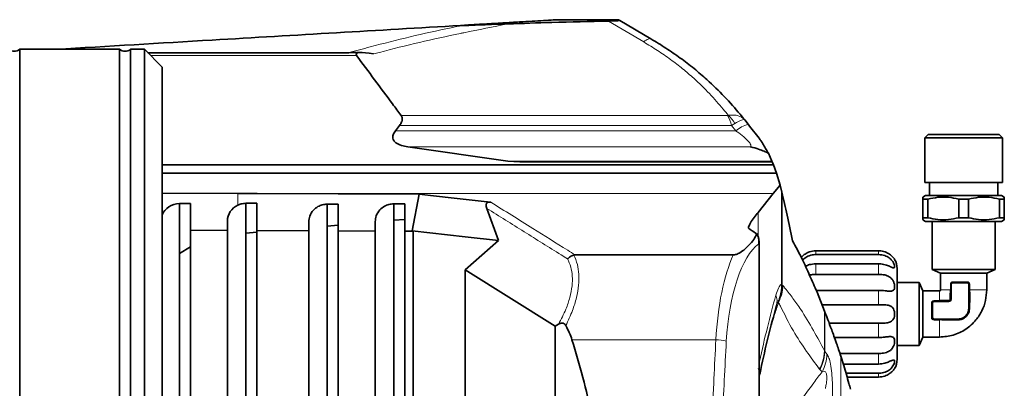
# Model space of a CAD drawing. Units: millimetres. Extents: x 225 to 7405, y 297 to 4740.
# Drawn here: x 5104 to 5371, y 1000 to 1100 of the extents above; entities that cross this region are included whole.
import ezdxf

# ---------------------------------------------------------------- set-up
doc = ezdxf.new("R2010")
doc.units = ezdxf.units.MM

msp = doc.modelspace()

# ---------------------------------------------------------------- linework, layer by layer
at = {"color": 7, "linetype": 'Continuous', "lineweight": 35}
for p, q in [((5223.75, 1098.02), (5224.22, 1098.05)), ((5224.18, 1098.02), (5223.75, 1098.02)), ((5224.18, 1098.02), (5225.94, 1098.05)), ((5225.94, 1098.05), (5224.22, 1098.05)), ((5266.46, 1099.57), (5249.96, 1099.57)), ((5266.46, 1099.57), (5266.76, 1099.39)), ((5266.76, 1099.39), (5275.22, 1094.38)), ((5131.49, 1091.57), (5104.49, 1091.57)), ((5104.49, 1091.57), (5104.49, 817.57)), ((5131.49, 817.57), (5131.49, 1091.57)), ((5138.2, 1091.57), (5134.49, 1091.57)), ((5134.49, 1091.57), (5134.49, 817.57)), ((5142.99, 1086.78), (5138.2, 1091.57)), ((5138.2, 817.57), (5138.2, 1091.57)), ((5193.55, 1090.65), (5139.12, 1090.65)), ((5196.91, 1090.7), (5195.66, 1090.7)), ((5142.99, 954.57), (5142.99, 1086.78)), ((5207.25, 1071.01), (5206.12, 1069.51)), ((5300.57, 1072.5), (5301.52, 1071.32)), ((5350.21, 1068.57), (5349.3, 1067.66)), ((5369.36, 1068.57), (5350.21, 1068.57)), ((5370.26, 1067.66), (5369.36, 1068.57)), ((5209.47, 1065.24), (5236.55, 1061.38)), ((5349.3, 1067.66), (5349.3, 1055.57)), ((5370.26, 1067.66), (5349.3, 1067.66)), ((5370.26, 1055.57), (5370.26, 1067.66)), ((5306.97, 1063.47), (5307.94, 1061.38)), ((5308.34, 1060.38), (5142.99, 1060.38)), ((5239.76, 1061.18), (5236.55, 1061.38)), ((5239.76, 1061.18), (5308.03, 1061.18)), ((5307.94, 1061.38), (5308.03, 1061.18)), ((5308.03, 1061.18), (5308.34, 1060.38)), ((5308.34, 1060.38), (5309.16, 1058.11)), ((5309.16, 1058.11), (5142.99, 1058.11)), ((5309.16, 1058.11), (5310.13, 1054.9)), ((5308.31, 1052.64), (5310.13, 1054.9)), ((5310.65, 1052.95), (5310.13, 1054.9)), ((5370.26, 1055.57), (5349.3, 1055.57)), ((5350.53, 1055.57), (5350.53, 1052.07)), ((5369.03, 1052.07), (5369.03, 1055.57)), ((5142.99, 1052.71), (5163.51, 1052.64)), ((5163.51, 1052.64), (5168.72, 1052.62)), ((5210.6, 1042.5), (5212.55, 1052.45)), ((5304.2, 1047.52), (5308.31, 1052.64)), ((5310.65, 1052.95), (5310.65, 1028.24)), ((5349.51, 1052.07), (5348.78, 1051.65)), ((5370.05, 1052.07), (5349.51, 1052.07)), ((5370.78, 1051.65), (5370.05, 1052.07)), ((5147.67, 1049.89), (5150.67, 1049.89)), ((5147.67, 1049.88), (5147.67, 1049.89)), ((5147.67, 1049.88), (5147.67, 859.26)), ((5150.67, 1042.66), (5150.67, 1049.89)), ((5168.67, 1049.97), (5165.67, 1049.96)), ((5165.67, 1049.96), (5165.67, 859.18)), ((5168.67, 1049.96), (5165.67, 1049.96)), ((5168.67, 1042.59), (5168.67, 1049.97)), ((5187.66, 1049.74), (5190.66, 1049.74)), ((5187.66, 1049.73), (5187.66, 1049.74)), ((5187.66, 1049.73), (5187.66, 859.41)), ((5190.66, 1042.51), (5190.66, 1049.74)), ((5208.66, 1049.82), (5205.66, 1049.81)), ((5205.66, 1049.81), (5205.66, 859.33)), ((5208.66, 1049.81), (5205.66, 1049.81)), ((5208.66, 1042.44), (5208.66, 1049.82)), ((5350.13, 1051.07), (5348.78, 1051.07)), ((5348.78, 1046.07), (5348.78, 1051.07)), ((5350.13, 1046.07), (5350.13, 1051.07)), ((5361.13, 1051.07), (5358.44, 1051.07)), ((5358.44, 1046.07), (5358.44, 1051.07)), ((5361.13, 1051.07), (5361.13, 1046.07)), ((5370.78, 1051.07), (5369.44, 1051.07)), ((5369.44, 1046.07), (5369.44, 1051.07)), ((5370.78, 1046.07), (5370.78, 1051.07)), ((5233.98, 1039.87), (5230.79, 1048.58)), ((5160.67, 1045.18), (5160.67, 1042.62)), ((5182.66, 1044.95), (5182.66, 1042.54)), ((5190.66, 1044.05), (5187.66, 1043.78)), ((5200.66, 1045.03), (5200.66, 1042.47)), ((5208.66, 1045.62), (5205.66, 1045.36)), ((5350.13, 1046.07), (5348.78, 1046.07)), ((5348.78, 1045.49), (5349.51, 1045.07)), ((5349.51, 1045.07), (5370.05, 1045.07)), ((5351.28, 1045.07), (5351.28, 1032.07)), ((5358.44, 1046.07), (5361.13, 1046.07)), ((5368.28, 1032.07), (5368.28, 1045.07)), ((5370.78, 1046.07), (5369.44, 1046.07)), ((5370.05, 1045.07), (5370.78, 1045.49)), ((5160.67, 1042.62), (5150.67, 1042.66)), ((5150.67, 1042.66), (5150.67, 866.48)), ((5160.67, 866.52), (5160.67, 1042.62)), ((5168.67, 1042.12), (5165.67, 1041.86)), ((5182.66, 1042.54), (5168.67, 1042.59)), ((5168.67, 1042.59), (5168.67, 866.55)), ((5182.66, 866.6), (5182.66, 1042.54)), ((5200.66, 1042.47), (5190.66, 1042.51)), ((5190.66, 1042.51), (5190.66, 866.63)), ((5200.66, 866.67), (5200.66, 1042.47)), ((5210.91, 1042.43), (5208.66, 1042.44)), ((5208.66, 1042.44), (5208.66, 866.7)), ((5210.6, 1042.5), (5210.91, 1042.43)), ((5224.95, 1040.89), (5210.6, 1042.5)), ((5210.91, 1042.43), (5210.91, 866.71)), ((5301.58, 1043.21), (5301.59, 1043.5)), ((5301.59, 1043.5), (5301.59, 1043.2)), ((5303.79, 1041.76), (5304.26, 1040.85)), ((5224.95, 1040.89), (5233.98, 1039.87)), ((5224.95, 1032), (5233.98, 1039.87)), ((5304.44, 869.36), (5304.44, 1039.78)), ((5150.67, 1038.17), (5147.67, 1036.44)), ((5297.49, 1036.03), (5254.68, 1036.03)), ((5336.78, 1037.14), (5319.78, 1037.14)), ((5319.78, 1036.1), (5336.78, 1036.1)), ((5336.78, 1033.6), (5319.78, 1033.6)), ((5249.32, 1016.76), (5224.95, 1032)), ((5224.95, 1032), (5224.95, 877.14)), ((5319.78, 1030.76), (5336.78, 1030.76)), ((5351.28, 1032.07), (5353.53, 1031.07)), ((5368.28, 1032.07), (5351.28, 1032.07)), ((5353.53, 1031.07), (5353.53, 1026.57)), ((5366.03, 1031.07), (5368.28, 1032.07)), ((5366.03, 1026.57), (5366.03, 1031.07)), ((5310.65, 1028.24), (5310.65, 1027.95)), ((5347.78, 1028.57), (5341.78, 1028.57)), ((5348.78, 1026.32), (5347.78, 1028.57)), ((5347.78, 1011.57), (5347.78, 1028.57)), ((5356.28, 1028.07), (5356.28, 1024.07)), ((5358.42, 1028.57), (5356.78, 1028.57)), ((5359.92, 1028.57), (5358.71, 1028.57)), ((5361.28, 1021.57), (5361.28, 1028.07)), ((5336.78, 1026.44), (5319.78, 1026.44)), ((5322.18, 1020.81), (5320.13, 1025.96)), ((5353.28, 1026.32), (5348.78, 1026.32)), ((5321.48, 1022.56), (5336.78, 1022.56)), ((5351.28, 1023.07), (5351.28, 1021.43)), ((5355.78, 1023.57), (5351.78, 1023.57)), ((5322.28, 1020.55), (5322.18, 1020.81)), ((5351.28, 1021.43), (5351.28, 1019.85)), ((5250.22, 1017.3), (5249.32, 1016.76)), ((5336.78, 1017.58), (5323.41, 1017.58)), ((5351.78, 1018.57), (5358.28, 1018.57)), ((5249.32, 1016.76), (5249.32, 892.38)), ((5324.85, 1013.69), (5336.78, 1013.69)), ((5347.78, 1011.57), (5348.78, 1013.82)), ((5348.78, 1013.82), (5353.28, 1013.82)), ((5336.78, 1009.38), (5326.33, 1009.38)), ((5341.78, 1011.57), (5347.78, 1011.57)), ((5326.57, 1008.63), (5326.57, 1008.65)), ((5327.36, 1006.09), (5326.57, 1008.63)), ((5327.22, 1006.53), (5336.78, 1006.53)), ((5336.78, 1004.04), (5327.96, 1004.04)), ((5304.52, 1003.24), (5304.44, 1002.81)), ((5328.26, 1003), (5336.78, 1003))]:
    msp.add_line(p, q, dxfattribs=at)
at = {"color": 8, "linetype": 'Continuous', "lineweight": 18}
for p, q in [((5273.27, 1093.56), (5263.72, 1099.21)), ((5195.57, 1089.91), (5139.85, 1089.91)), ((5207.63, 1073.71), (5295.89, 1073.71)), ((5295.89, 1073.71), (5296.14, 1073.74)), ((5296.97, 1071.01), (5207.25, 1071.01)), ((5296.97, 1071.01), (5297.93, 1071.54)), ((5298.17, 1069.51), (5296.97, 1071.01)), ((5206.12, 1069.51), (5298.17, 1069.51)), ((5302.13, 1065.24), (5209.47, 1065.24)), ((5236.55, 1061.38), (5307.94, 1061.38)), ((5163.47, 1049.46), (5163.51, 1052.64)), ((5308.31, 1052.64), (5163.51, 1052.64)), ((5304.2, 1047.52), (5304.2, 1040.97)), ((5304.37, 1039.05), (5304.37, 870.09)), ((5319.78, 1036.1), (5319.78, 1037.14)), ((5336.78, 1036.1), (5336.78, 1037.14)), ((5319.78, 1030.76), (5319.78, 1033.6)), ((5336.78, 1030.76), (5336.78, 1033.6)), ((5310.65, 1027.95), (5310.89, 1027.75)), ((5356.2, 1026.57), (5356.2, 1028.07)), ((5356.28, 1028.07), (5356.48, 1028.07)), ((5356.48, 1024.07), (5356.48, 1028.07)), ((5356.78, 1028.57), (5356.78, 1028.37)), ((5356.78, 1028.37), (5358.42, 1028.37)), ((5358.71, 1028.57), (5358.42, 1028.57)), ((5358.42, 1028.37), (5360.77, 1028.38)), ((5360.78, 1028.57), (5359.92, 1028.57)), ((5361.08, 1028.07), (5361.08, 1021.57)), ((5361.28, 1028.07), (5361.08, 1028.07)), ((5361.28, 1028.07), (5361.43, 1028.07)), ((5361.43, 1028.07), (5361.43, 1026.57)), ((5336.78, 1022.56), (5336.78, 1026.44)), ((5361.43, 1026.57), (5361.28, 1026.57)), ((5361.43, 1026.57), (5361.43, 1025.95)), ((5309.71, 1023.2), (5309.73, 1023.53)), ((5351.28, 1023.07), (5351.48, 1023.07)), ((5351.48, 1021.43), (5351.48, 1023.07)), ((5351.78, 1023.66), (5353.28, 1023.66)), ((5351.78, 1023.57), (5351.78, 1023.66)), ((5351.78, 1023.57), (5351.78, 1023.37)), ((5351.78, 1023.37), (5355.78, 1023.37)), ((5355.78, 1023.37), (5355.78, 1023.57)), ((5356.28, 1024.07), (5356.48, 1024.07)), ((5322.18, 1020.81), (5322.18, 1010.09)), ((5322.28, 1020.55), (5322.28, 1009.92)), ((5351.48, 1019.08), (5351.48, 1021.43)), ((5361.28, 1021.57), (5361.08, 1021.57)), ((5336.78, 1013.69), (5336.78, 1017.58)), ((5351.28, 1019.85), (5351.28, 1019.08)), ((5358.28, 1018.77), (5351.78, 1018.77)), ((5351.78, 1018.57), (5351.78, 1018.77)), ((5353.28, 1018.42), (5351.78, 1018.42)), ((5353.28, 1018.42), (5353.28, 1018.57)), ((5353.9, 1018.43), (5353.28, 1018.42)), ((5358.28, 1018.57), (5358.28, 1018.77)), ((5292.78, 1013.11), (5253.85, 1013.11)), ((5322.18, 1010.09), (5322.18, 1010.08)), ((5322.28, 1009.92), (5322.28, 1009.91)), ((5336.78, 1006.53), (5336.78, 1009.38)), ((5326.57, 1008.65), (5326.57, 900.49)), ((5326.57, 1008.63), (5326.57, 900.51)), ((5320.87, 1005.06), (5320.75, 1005.21)), ((5321.5, 1004.45), (5320.87, 1005.06)), ((5336.78, 1003), (5336.78, 1004.04))]:
    msp.add_line(p, q, dxfattribs=at)
at = {"color": 8, "linetype": 'Continuous', "lineweight": 18, "flags": 128}
for points in [[(5273.27, 1093.56), (5273.59, 1093.83), (5273.89, 1094.04), (5274.17, 1094.22), (5274.43, 1094.34), (5274.67, 1094.43), (5274.88, 1094.46), (5275.07, 1094.44), (5275.22, 1094.38)], [(5356.28, 1028.07), (5356.28, 1028.07), (5356.28, 1028.07), (5356.27, 1028.07), (5356.26, 1028.07), (5356.25, 1028.07), (5356.23, 1028.07), (5356.21, 1028.07), (5356.2, 1028.07)], [(5351.28, 1019.08), (5351.29, 1019.08), (5351.3, 1019.08), (5351.32, 1019.08), (5351.35, 1019.08), (5351.38, 1019.08), (5351.41, 1019.08), (5351.44, 1019.08), (5351.48, 1019.08)]]:
    msp.add_lwpolyline(points, dxfattribs=at)
at = {"color": 7, "linetype": 'Continuous', "lineweight": 35, "flags": 128}
for points in [[(5168.72, 1052.62), (5190.63, 1052.53), (5212.55, 1052.45)], [(5212.55, 1052.45), (5214.07, 1052.28), (5215.58, 1052.11)], [(5215.58, 1052.11), (5222.84, 1051.29), (5230.1, 1050.47)], [(5230.1, 1050.47), (5231, 1050.37), (5231.9, 1050.27)]]:
    msp.add_lwpolyline(points, dxfattribs=at)
at = {"color": 7, "linetype": 'Continuous', "lineweight": 35}
for centre, radius, start, end in [((5102.99, 1093.57), 2.5, 233.1301, 306.8699), ((5132.99, 1093.57), 2.5, 233.1301, 306.8699), ((5336.78, 1032.32), 5, 0, 29.9748), ((5356.78, 1028.07), 0.5, 90, 180), ((5360.78, 1028.07), 0.5, 0, 58.861), ((5351.78, 1023.07), 0.5, 90, 180), ((5355.78, 1024.07), 0.5, 270, 0), ((5358.28, 1021.57), 3, 270, 0), ((5351.78, 1019.07), 0.5, 211.1397, 270), ((5336.78, 1007.82), 5, 330.0029, 360)]:
    msp.add_arc(centre, radius, start, end, dxfattribs=at)
at = {"color": 8, "linetype": 'Continuous', "lineweight": 18}
for centre, radius, start, end in [((5287.78, 1068.9), 9.43, 12.9223, 30.6619), ((5289.87, 1066.83), 9.33, 30.3347, 47.8041), ((5303.48, 1063.68), 7.89, 104.4008, 132.2876), ((5305.27, 1023.52), 4.05, 344.0582, 23.5287), ((5292.62, 1002.88), 10.23, 73.1281, 89.0718), ((5312.74, 1009.41), 10.06, 330.4699, 358.7656)]:
    msp.add_arc(centre, radius, start, end, dxfattribs=at)
at = {"color": 7, "linetype": 'Continuous', "lineweight": 35}
for centre, major_axis, ratio, start_param, end_param in [((5203.58, 1088.01), (8.12, -2.28), 0.175827, 2.046839, 3.366634), ((5147.67, 1045.12), (5, 0.23), 0.950701, 1.526301, 2.735462), ((5165.67, 1045.2), (5, 0.23), 0.950701, 1.981833, 3.097097), ((5178.8, 1007.93), (75.87, 0), 0.466308, 0.146886, 0.256422)]:
    msp.add_ellipse(centre, major_axis=major_axis, ratio=ratio, start_param=start_param, end_param=end_param, dxfattribs=at)
at = {"color": 8, "linetype": 'Continuous', "lineweight": 18}
for centre, major_axis, ratio, start_param in [((5307.77, 1007.93), (0, 32.38), 0.380521, 0.279737), ((5304.97, 1007.93), (0, 35.38), 0.348253, 0.652872)]:
    msp.add_ellipse(centre, major_axis=major_axis, ratio=ratio, start_param=start_param, end_param=1.42391, dxfattribs=at)
at = {"color": 7, "linetype": 'Continuous', "lineweight": 35}
for points, knots in [([(5114.31, 1091.57), (5128.39, 1092.4), (5153.75, 1093.9), (5190.22, 1096.05), (5212.57, 1097.36), (5223.75, 1098.02)], [0, 0, 0, 0, 0.3846246, 0.6922827, 1, 1, 1, 1]), ([(5224.22, 1098.05), (5224.97, 1098.1), (5226.48, 1098.19), (5228.38, 1098.3), (5231.32, 1098.47), (5235.21, 1098.7), (5239.39, 1098.95), (5243.1, 1099.17), (5246.19, 1099.35), (5248.63, 1099.49), (5249.59, 1099.55), (5249.96, 1099.57)], [0, 0, 0, 0, 0.058449, 0.117703, 0.177015, 0.347417, 0.517921, 0.650797, 0.783689, 0.916161, 1, 1, 1, 1]), ([(5225.94, 1098.05), (5228.3, 1098.14), (5231.95, 1098.29), (5235.36, 1098.41), (5236.57, 1098.45)], [0, 0, 0, 0, 0.647846, 1, 1, 1, 1]), ([(5263.72, 1099.21), (5258.62, 1099.09), (5249.55, 1098.87), (5240.52, 1098.57), (5236.57, 1098.45)], [0, 0, 0, 0, 0.56212, 1, 1, 1, 1]), ([(5263.72, 1099.21), (5264.27, 1099.23), (5265.38, 1099.25), (5266.49, 1099.32), (5266.79, 1099.36), (5266.76, 1099.39), (5266.76, 1099.39)], [0, 0, 0, 0, 0.318652, 0.639871, 0.935592, 1, 1, 1, 1]), ([(5275.22, 1094.38), (5275.22, 1094.38), (5276.59, 1093.57), (5279.29, 1091.9), (5283.2, 1089.22), (5286.9, 1086.38), (5290.95, 1082.92), (5295.16, 1078.79), (5298.43, 1075.12), (5300.15, 1073.01), (5300.57, 1072.5)], [0, 0, 0, 0, 0.000002, 0.132069, 0.264061, 0.398758, 0.533463, 0.733435, 0.935346, 1, 1, 1, 1]), ([(5195.66, 1090.65), (5195.46, 1090.67), (5194.77, 1090.72), (5194.05, 1090.68), (5193.55, 1090.65)], [0, 0, 0, 0, 0.291868, 1, 1, 1, 1]), ([(5195.57, 1089.91), (5198.83, 1085.54), (5202.87, 1080.14), (5206.87, 1074.74), (5207.63, 1073.71)], [0, 0, 0, 0, 0.808535, 1, 1, 1, 1]), ([(5207.25, 1071.01), (5207.45, 1071.31), (5207.86, 1071.92), (5208.07, 1072.89), (5207.76, 1073.46), (5207.63, 1073.71)], [0, 0, 0, 0, 0.358828, 0.721056, 1, 1, 1, 1]), ([(5301.52, 1071.32), (5302.01, 1070.69), (5303.02, 1069.4), (5304.19, 1067.87), (5304.85, 1067), (5305.04, 1066.74), (5305.04, 1066.74)], [0, 0, 0, 0, 0.403333, 0.81606, 0.99999, 1, 1, 1, 1]), ([(5209.47, 1065.24), (5208.89, 1065.34), (5207.72, 1065.55), (5206.36, 1066.13), (5205.61, 1066.88), (5205.34, 1067.62), (5205.47, 1068.55), (5205.88, 1069.16), (5206.12, 1069.51)], [0, 0, 0, 0, 0.211889, 0.426191, 0.543451, 0.661013, 0.806123, 1, 1, 1, 1]), ([(5306.97, 1063.47), (5306.61, 1063.66), (5305.88, 1064.03), (5304.3, 1064.63), (5302.95, 1065.03), (5302.14, 1065.24), (5302.13, 1065.24)], [0, 0, 0, 0, 0.308591, 0.623785, 0.997484, 1, 1, 1, 1]), ([(5305.04, 1066.74), (5305.05, 1066.74), (5305.4, 1066.28), (5305.63, 1065.84), (5305.87, 1065.41)], [0, 0, 0, 0, 0.006087, 1, 1, 1, 1]), ([(5305.87, 1065.41), (5306.12, 1064.99), (5306.61, 1064.15), (5306.82, 1063.75), (5306.93, 1063.55)], [0, 0, 0, 0, 0.498664, 1, 1, 1, 1]), ([(5313.48, 1039.82), (5313.02, 1042.18), (5312.09, 1046.91), (5311.13, 1050.94), (5310.65, 1052.95)], [0, 0, 0, 0, 0.4994541, 1, 1, 1, 1]), ([(5165.67, 1049.96), (5165.22, 1049.93), (5164.43, 1049.87), (5163.76, 1049.59), (5163.47, 1049.46)], [0, 0, 0, 0, 0.566943, 1, 1, 1, 1]), ([(5187.66, 1049.73), (5187.21, 1049.69), (5186.31, 1049.62), (5184.97, 1049.04), (5183.71, 1048.02), (5182.83, 1046.57), (5182.72, 1045.47), (5182.66, 1044.95)], [0, 0, 0, 0, 0.144436, 0.28823, 0.488265, 0.759635, 1, 1, 1, 1]), ([(5205.66, 1049.81), (5205.21, 1049.77), (5204.31, 1049.7), (5202.97, 1049.12), (5201.71, 1048.1), (5200.83, 1046.65), (5200.72, 1045.55), (5200.66, 1045.03)], [0, 0, 0, 0, 0.144436, 0.28823, 0.488265, 0.759635, 1, 1, 1, 1]), ([(5230.79, 1048.58), (5230.68, 1048.92), (5230.55, 1049.34), (5230.68, 1049.84), (5230.82, 1050.04), (5231.01, 1050.17), (5231.26, 1050.26), (5231.57, 1050.3), (5231.79, 1050.28), (5231.9, 1050.27)], [0, 0, 0, 0, 0.452573, 0.566748, 0.655583, 0.726169, 0.79679, 0.895346, 1, 1, 1, 1]), ([(5348.78, 1051.07), (5348.78, 1051.3), (5348.78, 1051.64), (5348.78, 1051.59), (5348.78, 1051.58)], [0, 0, 0, 0, 0.666395, 1, 1, 1, 1]), ([(5358.44, 1051.07), (5357.52, 1051.27), (5355.67, 1051.69), (5352.85, 1051.68), (5351.02, 1051.27), (5350.13, 1051.07)], [0, 0, 0, 0, 0.333193, 0.674502, 1, 1, 1, 1]), ([(5369.44, 1051.07), (5368.52, 1051.27), (5366.67, 1051.69), (5363.85, 1051.68), (5362.02, 1051.27), (5361.13, 1051.07)], [0, 0, 0, 0, 0.333193, 0.674502, 1, 1, 1, 1]), ([(5370.78, 1051.58), (5370.78, 1051.59), (5370.78, 1051.63), (5370.78, 1051.29), (5370.78, 1051.07)], [0, 0, 0, 0, 0.349013, 1, 1, 1, 1]), ([(5301.59, 1043.5), (5301.76, 1043.89), (5302.15, 1044.76), (5303.1, 1046.1), (5303.83, 1047.05), (5304.2, 1047.52)], [0, 0, 0, 0, 0.282156, 0.640832, 1, 1, 1, 1]), ([(5348.78, 1046.07), (5348.78, 1045.84), (5348.78, 1045.5), (5348.78, 1045.55), (5348.78, 1045.56)], [0, 0, 0, 0, 0.666395, 1, 1, 1, 1]), ([(5358.44, 1046.07), (5357.52, 1045.87), (5355.67, 1045.45), (5352.85, 1045.46), (5351.02, 1045.87), (5350.13, 1046.07)], [0, 0, 0, 0, 0.333193, 0.674502, 1, 1, 1, 1]), ([(5369.44, 1046.07), (5368.52, 1045.87), (5366.67, 1045.45), (5363.85, 1045.46), (5362.02, 1045.87), (5361.13, 1046.07)], [0, 0, 0, 0, 0.333193, 0.674502, 1, 1, 1, 1]), ([(5370.78, 1045.56), (5370.78, 1045.55), (5370.78, 1045.51), (5370.78, 1045.85), (5370.78, 1046.07)], [0, 0, 0, 0, 0.349013, 1, 1, 1, 1]), ([(5297.49, 1036.03), (5297.6, 1036.04), (5297.88, 1036.06), (5298.55, 1036.23), (5299.56, 1036.73), (5300.69, 1037.57), (5301.85, 1038.78), (5303.16, 1040.15), (5303.58, 1041.22), (5303.79, 1041.76)], [0, 0, 0, 0, 0.020811, 0.053481, 0.144992, 0.319028, 0.49385, 0.747643, 1, 1, 1, 1]), ([(5303.79, 1041.76), (5303.7, 1041.81), (5302.94, 1042.29), (5302.22, 1042.78), (5301.58, 1043.21)], [0, 0, 0, 0, 0.109485, 1, 1, 1, 1]), ([(5304.26, 1040.85), (5304.35, 1040.48), (5304.48, 1039.9), (5304.41, 1039.28), (5304.37, 1039.05), (5304.37, 1039.05)], [0, 0, 0, 0, 0.621539, 0.994467, 1, 1, 1, 1]), ([(5320.13, 1025.96), (5319.47, 1027.46), (5318.14, 1030.47), (5315.93, 1035.46), (5314.37, 1038.23), (5313.48, 1039.82)], [0, 0, 0, 0, 0.3004705, 0.6009479, 1, 1, 1, 1]), ([(5252.66, 1034.92), (5252.66, 1034.92), (5252.86, 1035.14), (5253.39, 1035.6), (5254, 1035.85), (5254.35, 1035.99)], [0, 0, 0, 0, 0.009253, 0.430366, 1, 1, 1, 1]), ([(5254.68, 1036.03), (5254.6, 1036.03), (5254.48, 1036.03), (5254.38, 1036), (5254.35, 1035.99)], [0, 0, 0, 0, 0.74394, 1, 1, 1, 1]), ([(5319.78, 1037.14), (5319.22, 1037.08), (5318.19, 1036.98), (5316.98, 1036.35), (5316.23, 1035.75), (5315.98, 1035.46), (5315.88, 1035.36)], [0, 0, 0, 0, 0.362683, 0.664903, 0.874363, 1, 1, 1, 1]), ([(5316.25, 1034.58), (5316.36, 1034.71), (5316.74, 1035.16), (5317.74, 1035.76), (5318.86, 1036.07), (5319.59, 1036.09), (5319.78, 1036.1)], [0, 0, 0, 0, 0.133283, 0.446404, 0.856958, 1, 1, 1, 1]), ([(5341.11, 1034.82), (5341.11, 1034.82), (5341.13, 1034.79), (5341.06, 1034.9), (5340.86, 1035.17), (5340.49, 1035.59), (5339.87, 1036.14), (5338.83, 1036.78), (5337.7, 1037.11), (5336.97, 1037.13), (5336.78, 1037.14)], [0, 0, 0, 0, 0.000013, 0.110988, 0.221906, 0.334163, 0.457095, 0.653527, 0.910949, 1, 1, 1, 1]), ([(5336.78, 1036.1), (5337.34, 1036.05), (5338.37, 1035.96), (5339.59, 1035.33), (5340.37, 1034.6), (5340.83, 1033.89), (5341.07, 1033.27), (5341.13, 1032.81), (5341.07, 1032.55), (5340.86, 1032.48), (5340.49, 1032.59), (5339.87, 1032.87), (5338.83, 1033.3), (5337.71, 1033.58), (5336.97, 1033.6), (5336.78, 1033.6)], [0, 0, 0, 0, 0.132221, 0.2424, 0.318762, 0.381342, 0.444195, 0.500806, 0.555735, 0.610638, 0.66679, 0.728255, 0.826429, 0.955151, 1, 1, 1, 1]), ([(5319.78, 1033.6), (5319.21, 1033.56), (5318.21, 1033.48), (5317.36, 1033.13), (5317, 1032.98)], [0, 0, 0, 0, 0.5675282, 1, 1, 1, 1]), ([(5318.1, 1030.54), (5318.47, 1030.63), (5319.01, 1030.76), (5319.59, 1030.76), (5319.78, 1030.76)], [0, 0, 0, 0, 0.669846, 1, 1, 1, 1]), ([(5336.78, 1030.76), (5337.34, 1030.74), (5338.37, 1030.68), (5339.59, 1030.23), (5340.37, 1029.59), (5340.83, 1028.87), (5341.07, 1028.12), (5341.13, 1027.42), (5341.07, 1026.86), (5340.86, 1026.46), (5340.49, 1026.24), (5339.87, 1026.16), (5338.83, 1026.29), (5337.71, 1026.43), (5336.97, 1026.44), (5336.78, 1026.44)], [0, 0, 0, 0, 0.132221, 0.2424, 0.318762, 0.381342, 0.444195, 0.500806, 0.555735, 0.610638, 0.66679, 0.728255, 0.826429, 0.955151, 1, 1, 1, 1]), ([(5366.03, 1031.07), (5365.96, 1031.07), (5365.82, 1031.06), (5364.76, 1031.07), (5363.18, 1031.07), (5361.2, 1031.07), (5359.07, 1031.07), (5357.01, 1031.06), (5355.26, 1031.07), (5354.05, 1031.06), (5353.57, 1031.07), (5353.54, 1031.07), (5353.53, 1031.07)], [0, 0, 0, 0, 0.1059963, 0.2126691, 0.3221285, 0.426839, 0.5370356, 0.6418744, 0.751118, 0.8580208, 0.9648333, 1, 1, 1, 1]), ([(5309.73, 1023.53), (5309.74, 1023.54), (5309.9, 1023.91), (5310.45, 1025.32), (5310.57, 1026.84), (5310.65, 1027.95)], [0, 0, 0, 0, 0.00613, 0.272912, 1, 1, 1, 1]), ([(5348.78, 1013.82), (5348.78, 1013.89), (5348.79, 1014.03), (5348.78, 1015.09), (5348.78, 1016.67), (5348.78, 1018.66), (5348.78, 1020.78), (5348.79, 1022.84), (5348.78, 1024.59), (5348.79, 1025.8), (5348.78, 1026.28), (5348.78, 1026.31), (5348.78, 1026.32)], [0, 0, 0, 0, 0.105996, 0.212669, 0.322129, 0.426839, 0.537036, 0.641874, 0.751118, 0.858021, 0.964833, 1, 1, 1, 1]), ([(5353.28, 1013.82), (5354.53, 1013.93), (5357.02, 1014.14), (5360.44, 1015.81), (5363.05, 1018.14), (5364.8, 1020.85), (5365.84, 1023.63), (5365.97, 1025.59), (5366.03, 1026.57)], [0, 0, 0, 0, 0.186554, 0.373108, 0.559662, 0.706441, 0.853221, 1, 1, 1, 1]), ([(5353.53, 1026.57), (5353.53, 1026.53), (5353.52, 1026.46), (5353.45, 1026.38), (5353.37, 1026.33), (5353.31, 1026.32), (5353.28, 1026.32)], [0, 0, 0, 0, 0.279619, 0.559238, 0.779619, 1, 1, 1, 1]), ([(5356.15, 1024.01), (5356.15, 1024.02), (5356.15, 1024.08), (5356.16, 1024.5), (5356.18, 1025.33), (5356.19, 1026.13), (5356.2, 1026.57)], [0, 0, 0, 0, 0.008774, 0.073582, 0.500546, 1, 1, 1, 1]), ([(5361.43, 1025.95), (5361.42, 1025.32), (5361.42, 1023.86), (5361.41, 1022.43), (5361.4, 1021.62)], [0, 0, 0, 0, 0.430126, 1, 1, 1, 1]), ([(5336.78, 1022.56), (5337.34, 1022.56), (5338.37, 1022.56), (5339.59, 1022.41), (5340.37, 1022.03), (5340.83, 1021.48), (5341.07, 1020.81), (5341.13, 1020.06), (5341.07, 1019.36), (5340.86, 1018.73), (5340.49, 1018.24), (5339.87, 1017.83), (5338.83, 1017.6), (5337.71, 1017.58), (5336.97, 1017.58), (5336.78, 1017.58)], [0, 0, 0, 0, 0.1322214, 0.2424, 0.3187616, 0.3813417, 0.4441951, 0.5008056, 0.5557346, 0.6106376, 0.6667901, 0.7282549, 0.8264288, 0.9551514, 1, 1, 1, 1]), ([(5353.28, 1023.66), (5353.72, 1023.66), (5354.37, 1023.67), (5355.15, 1023.69), (5355.55, 1023.7), (5355.75, 1023.7), (5355.81, 1023.71), (5355.83, 1023.71), (5355.84, 1023.71)], [0, 0, 0, 0, 0.499432, 0.749713, 0.925392, 0.975263, 0.990768, 1, 1, 1, 1]), ([(5309.16, 1022.41), (5308.41, 1019.58), (5306.91, 1013.94), (5305.4, 1007.47), (5304.65, 1003.84), (5304.52, 1003.24)], [0, 0, 0, 0, 0.4570313, 0.9100271, 1, 1, 1, 1]), ([(5326.57, 1008.65), (5326.37, 1009.26), (5325.97, 1010.49), (5325.33, 1012.34), (5324.7, 1014.12), (5323.87, 1016.37), (5323.01, 1018.66), (5322.52, 1019.91), (5322.28, 1020.55)], [0, 0, 0, 0, 0.091796, 0.186588, 0.317401, 0.451538, 0.722557, 1, 1, 1, 1]), ([(5361.4, 1021.62), (5361.35, 1021.21), (5361.28, 1020.6), (5360.88, 1019.87), (5360.48, 1019.38), (5359.99, 1018.98), (5359.25, 1018.57), (5358.64, 1018.5), (5358.23, 1018.45)], [0, 0, 0, 0, 0.249299, 0.373764, 0.500003, 0.625358, 0.750703, 1, 1, 1, 1]), ([(5252.19, 1016.9), (5252.1, 1017.04), (5251.93, 1017.3), (5251.56, 1017.55), (5251.11, 1017.63), (5250.65, 1017.54), (5250.36, 1017.38), (5250.22, 1017.3)], [0, 0, 0, 0, 0.195586, 0.392768, 0.56699, 0.792369, 1, 1, 1, 1]), ([(5358.23, 1018.45), (5357.42, 1018.44), (5355.99, 1018.43), (5354.53, 1018.43), (5353.9, 1018.43)], [0, 0, 0, 0, 0.569891, 1, 1, 1, 1]), ([(5253.85, 1013.11), (5254.87, 1009.73), (5256.91, 1002.96), (5259.31, 992.55), (5261.23, 981.95), (5262, 974.77), (5262.38, 971.17)], [0, 0, 0, 0, 0.247862, 0.496517, 0.747776, 1, 1, 1, 1]), ([(5336.78, 1013.69), (5337.34, 1013.72), (5338.37, 1013.77), (5339.59, 1013.96), (5340.37, 1013.94), (5340.83, 1013.72), (5341.07, 1013.3), (5341.13, 1012.71), (5341.07, 1012.04), (5340.86, 1011.36), (5340.49, 1010.72), (5339.87, 1010.1), (5338.83, 1009.58), (5337.71, 1009.39), (5336.97, 1009.38), (5336.78, 1009.38)], [0, 0, 0, 0, 0.132221, 0.2424, 0.318762, 0.381342, 0.444195, 0.500806, 0.555735, 0.610638, 0.66679, 0.728255, 0.826429, 0.955151, 1, 1, 1, 1]), ([(5336.78, 1006.53), (5337.34, 1006.58), (5338.37, 1006.67), (5339.59, 1007.15), (5340.37, 1007.5), (5340.83, 1007.66), (5341.07, 1007.6), (5341.13, 1007.32), (5341.07, 1006.88), (5340.86, 1006.32), (5340.49, 1005.72), (5339.87, 1005.04), (5338.83, 1004.37), (5337.71, 1004.07), (5336.97, 1004.05), (5336.78, 1004.04)], [0, 0, 0, 0, 0.132221, 0.2424, 0.318762, 0.381342, 0.444195, 0.500806, 0.555735, 0.610638, 0.66679, 0.728255, 0.826429, 0.955151, 1, 1, 1, 1]), ([(5329.18, 999.74), (5329.04, 1000.26), (5328.46, 1002.4), (5327.83, 1004.5), (5327.36, 1006.09)], [0, 0, 0, 0, 0.245462, 1, 1, 1, 1]), ([(5336.78, 1003), (5337.34, 1003.06), (5338.37, 1003.16), (5339.59, 1003.8), (5340.37, 1004.42), (5340.83, 1004.92), (5341.07, 1005.25), (5341.12, 1005.34), (5341.11, 1005.31), (5341.04, 1005.22), (5341.04, 1005.22)], [0, 0, 0, 0, 0.238089, 0.436487, 0.57399, 0.686677, 0.799856, 0.900009, 0.999963, 1, 1, 1, 1]), ([(5328.75, 1001.32), (5328.74, 1001.34), (5328.73, 1001.39), (5328.72, 1001.43), (5328.71, 1001.45), (5328.71, 1001.45)], [0, 0, 0, 0, 0.498935, 0.749299, 1, 1, 1, 1])]:
    msp.add_open_spline(points, degree=3, knots=knots, dxfattribs=at)
at = {"color": 8, "linetype": 'Continuous', "lineweight": 18}
for points, knots in [([(5193.55, 1090.65), (5195.45, 1091.18), (5200.88, 1092.69), (5210.06, 1094.98), (5218.42, 1096.85), (5223.18, 1097.82), (5224.18, 1098.02)], [0, 0, 0, 0, 0.1918314, 0.5483999, 0.9048369, 1, 1, 1, 1]), ([(5236.57, 1098.45), (5232.58, 1097.65), (5228.28, 1096.79), (5220.25, 1095.15), (5212.56, 1093.46), (5204.81, 1091.55), (5200.73, 1090.46), (5200.21, 1090.32)], [0, 0, 0, 0, 0.323034, 0.348017, 0.651718, 0.955477, 1, 1, 1, 1]), ([(5296.14, 1073.74), (5295.69, 1074.29), (5294.09, 1076.25), (5291.1, 1079.62), (5287.38, 1083.27), (5283.81, 1086.33), (5280.54, 1088.85), (5277.03, 1091.27), (5274.52, 1092.8), (5273.27, 1093.56)], [0, 0, 0, 0, 0.077549, 0.276776, 0.477529, 0.606426, 0.735307, 0.86764, 1, 1, 1, 1]), ([(5296.14, 1073.74), (5296.87, 1073.78), (5298.45, 1073.88), (5299.83, 1073.26), (5300.43, 1072.67), (5300.57, 1072.5), (5300.57, 1072.5)], [0, 0, 0, 0, 0.387546, 0.841693, 0.996938, 1, 1, 1, 1]), ([(5297.93, 1071.54), (5298.45, 1071.83), (5299.59, 1072.48), (5300.33, 1072.64), (5300.54, 1072.54), (5300.57, 1072.5), (5300.57, 1072.5)], [0, 0, 0, 0, 0.387543, 0.841691, 0.996922, 1, 1, 1, 1]), ([(5302.13, 1065.24), (5302.2, 1065.34), (5302.31, 1065.52), (5302.14, 1065.99), (5301.73, 1066.56), (5301.11, 1067.21), (5300.02, 1068.18), (5299.01, 1068.94), (5298.28, 1069.44), (5298.17, 1069.51)], [0, 0, 0, 0, 0.170196, 0.307669, 0.410829, 0.553529, 0.678731, 0.950946, 1, 1, 1, 1]), ([(5231.9, 1050.27), (5235.68, 1047.91), (5242.62, 1043.59), (5250.21, 1038.84), (5254.02, 1036.45), (5254.68, 1036.03)], [0, 0, 0, 0, 0.497512, 0.912553, 1, 1, 1, 1]), ([(5252.66, 1034.92), (5252.08, 1035.29), (5248.16, 1037.74), (5240.87, 1042.3), (5234.16, 1046.48), (5230.79, 1048.58)], [0, 0, 0, 0, 0.080308, 0.537295, 1, 1, 1, 1]), ([(5254.35, 1035.99), (5254.71, 1035.16), (5255.38, 1033.59), (5255.79, 1030.8), (5255.73, 1027.8), (5255.15, 1024.49), (5254.02, 1020.8), (5252.83, 1018.26), (5252.19, 1016.9)], [0, 0, 0, 0, 0.169259, 0.32032, 0.47549, 0.638586, 0.806393, 1, 1, 1, 1]), ([(5250.22, 1017.3), (5250.93, 1018.65), (5252.18, 1021.05), (5253.35, 1024.54), (5253.95, 1027.57), (5254, 1030.33), (5253.61, 1032.82), (5252.98, 1034.21), (5252.66, 1034.92)], [0, 0, 0, 0, 0.2118344, 0.376641, 0.5412909, 0.6931024, 0.8449428, 1, 1, 1, 1]), ([(5308.98, 1025.14), (5309.2, 1025.81), (5309.64, 1027.14), (5310.26, 1027.92), (5310.6, 1028.2), (5310.65, 1028.24)], [0, 0, 0, 0, 0.465372, 0.932236, 1, 1, 1, 1]), ([(5356.2, 1028.07), (5356.2, 1028.12), (5356.2, 1028.21), (5356.25, 1028.34), (5356.31, 1028.47), (5356.41, 1028.59), (5356.55, 1028.69), (5356.71, 1028.76), (5356.81, 1028.76), (5356.87, 1028.77)], [0, 0, 0, 0, 0.121419, 0.249938, 0.35338, 0.499952, 0.68376, 0.825239, 1, 1, 1, 1]), ([(5356.48, 1028.07), (5356.49, 1028.11), (5356.5, 1028.19), (5356.57, 1028.29), (5356.66, 1028.36), (5356.74, 1028.36), (5356.78, 1028.37)], [0, 0, 0, 0, 0.253953, 0.499891, 0.744502, 1, 1, 1, 1]), ([(5356.87, 1028.77), (5357.49, 1028.77), (5358.73, 1028.77), (5360.08, 1028.77), (5360.75, 1028.77)], [0, 0, 0, 0, 0.500292, 1, 1, 1, 1]), ([(5360.75, 1028.77), (5360.84, 1028.76), (5360.98, 1028.74), (5361.13, 1028.65), (5361.22, 1028.57), (5361.31, 1028.47), (5361.4, 1028.31), (5361.42, 1028.16), (5361.43, 1028.07)], [0, 0, 0, 0, 0.251198, 0.376151, 0.500295, 0.589234, 0.750713, 1, 1, 1, 1]), ([(5360.78, 1028.57), (5360.77, 1028.58), (5360.77, 1028.59), (5360.76, 1028.64), (5360.75, 1028.7), (5360.75, 1028.75), (5360.75, 1028.77)], [0, 0, 0, 0, 0.248295, 0.50826, 0.763705, 1, 1, 1, 1]), ([(5360.78, 1028.57), (5360.78, 1028.57), (5360.78, 1028.55), (5360.77, 1028.51), (5360.77, 1028.45), (5360.77, 1028.4), (5360.77, 1028.38)], [0, 0, 0, 0, 0.236339, 0.491838, 0.751804, 1, 1, 1, 1]), ([(5360.77, 1028.38), (5360.8, 1028.37), (5360.86, 1028.37), (5360.91, 1028.34), (5360.94, 1028.33)], [0, 0, 0, 0, 0.497822, 1, 1, 1, 1]), ([(5361.04, 1028.5), (5361, 1028.52), (5360.92, 1028.56), (5360.82, 1028.57), (5360.78, 1028.57)], [0, 0, 0, 0, 0.498836, 1, 1, 1, 1]), ([(5360.94, 1028.33), (5360.96, 1028.31), (5361, 1028.28), (5361.05, 1028.22), (5361.08, 1028.15), (5361.08, 1028.1), (5361.08, 1028.07)], [0, 0, 0, 0, 0.251297, 0.499953, 0.747221, 1, 1, 1, 1]), ([(5310.89, 1027.75), (5311.1, 1027.49), (5312.02, 1026.36), (5313.63, 1024.29), (5316.19, 1020.68), (5319.04, 1015.91), (5321.18, 1011.94), (5322.18, 1010.09)], [0, 0, 0, 0, 0.0554171, 0.2411009, 0.4268142, 0.7338509, 1, 1, 1, 1]), ([(5353.28, 1023.65), (5353.28, 1024.03), (5353.28, 1024.78), (5353.28, 1025.59), (5353.28, 1026.12), (5353.28, 1026.25), (5353.28, 1026.32)], [0, 0, 0, 0, 0.241912, 0.476557, 0.723532, 1, 1, 1, 1]), ([(5353.53, 1026.57), (5353.6, 1026.57), (5353.73, 1026.57), (5354.26, 1026.57), (5355.07, 1026.57), (5355.82, 1026.57), (5356.2, 1026.57)], [0, 0, 0, 0, 0.276468, 0.523443, 0.758088, 1, 1, 1, 1]), ([(5366.03, 1026.57), (5365.96, 1026.57), (5365.83, 1026.57), (5364.83, 1026.57), (5363.34, 1026.57), (5362.07, 1026.57), (5361.43, 1026.57)], [0, 0, 0, 0, 0.249885, 0.500099, 0.749712, 1, 1, 1, 1]), ([(5304.44, 1006.55), (5304.49, 1006.78), (5305.19, 1010.15), (5306.67, 1016.45), (5308.21, 1022.24), (5308.98, 1025.14)], [0, 0, 0, 0, 0.035185, 0.517674, 1, 1, 1, 1]), ([(5309.71, 1023.2), (5309.36, 1022.09), (5308.75, 1020.18), (5308.13, 1018.26), (5307.87, 1017.45)], [0, 0, 0, 0, 0.578123, 1, 1, 1, 1]), ([(5309.73, 1023.53), (5309.66, 1023.47), (5309.52, 1023.37), (5309.32, 1022.93), (5309.21, 1022.56), (5309.16, 1022.41)], [0, 0, 0, 0, 0.444384, 0.76839, 1, 1, 1, 1]), ([(5320.75, 1005.21), (5319.58, 1006.79), (5317.08, 1010.19), (5313.32, 1015.82), (5311.2, 1020.34), (5309.88, 1022.87), (5309.71, 1023.2)], [0, 0, 0, 0, 0.2669182, 0.573246, 0.9444478, 1, 1, 1, 1]), ([(5351.08, 1022.98), (5351.09, 1023.06), (5351.11, 1023.23), (5351.24, 1023.42), (5351.38, 1023.54), (5351.51, 1023.61), (5351.65, 1023.65), (5351.74, 1023.65), (5351.78, 1023.66)], [0, 0, 0, 0, 0.250021, 0.499491, 0.63873, 0.768682, 0.889431, 1, 1, 1, 1]), ([(5351.08, 1019.1), (5351.08, 1019.77), (5351.08, 1021.12), (5351.08, 1022.36), (5351.08, 1022.98)], [0, 0, 0, 0, 0.499686, 1, 1, 1, 1]), ([(5351.48, 1023.07), (5351.49, 1023.11), (5351.5, 1023.19), (5351.57, 1023.29), (5351.66, 1023.36), (5351.74, 1023.36), (5351.78, 1023.37)], [0, 0, 0, 0, 0.253953, 0.499891, 0.744502, 1, 1, 1, 1]), ([(5355.78, 1023.37), (5355.87, 1023.38), (5356.06, 1023.4), (5356.29, 1023.56), (5356.45, 1023.79), (5356.47, 1023.98), (5356.48, 1024.07)], [0, 0, 0, 0, 0.249965, 0.499993, 0.749989, 1, 1, 1, 1]), ([(5355.84, 1023.71), (5355.84, 1023.69), (5355.83, 1023.65), (5355.82, 1023.6), (5355.8, 1023.58), (5355.79, 1023.57), (5355.78, 1023.57)], [0, 0, 0, 0, 0.243813, 0.5, 0.756187, 1, 1, 1, 1]), ([(5355.84, 1023.71), (5355.88, 1023.71), (5355.94, 1023.72), (5356.01, 1023.76), (5356.07, 1023.81), (5356.13, 1023.9), (5356.14, 1023.97), (5356.15, 1024.01)], [0, 0, 0, 0, 0.250348, 0.375942, 0.500976, 0.750238, 1, 1, 1, 1]), ([(5356.28, 1024.07), (5356.28, 1024.06), (5356.28, 1024.05), (5356.25, 1024.03), (5356.2, 1024.02), (5356.16, 1024.02), (5356.15, 1024.01)], [0, 0, 0, 0, 0.243814, 0.5, 0.756186, 1, 1, 1, 1]), ([(5361.08, 1021.57), (5361.04, 1021.2), (5360.96, 1020.47), (5360.31, 1019.54), (5359.38, 1018.9), (5358.65, 1018.81), (5358.28, 1018.77)], [0, 0, 0, 0, 0.249736, 0.500002, 0.750267, 1, 1, 1, 1]), ([(5361.28, 1021.57), (5361.28, 1021.57), (5361.29, 1021.59), (5361.31, 1021.6), (5361.35, 1021.61), (5361.38, 1021.62), (5361.4, 1021.62)], [0, 0, 0, 0, 0.244764, 0.499997, 0.755232, 1, 1, 1, 1]), ([(5351.78, 1018.42), (5351.7, 1018.43), (5351.57, 1018.44), (5351.41, 1018.52), (5351.25, 1018.64), (5351.15, 1018.78), (5351.09, 1018.95), (5351.09, 1019.04), (5351.08, 1019.1)], [0, 0, 0, 0, 0.224253, 0.356399, 0.500389, 0.749713, 0.836736, 1, 1, 1, 1]), ([(5351.28, 1019.08), (5351.27, 1019.08), (5351.26, 1019.09), (5351.21, 1019.09), (5351.15, 1019.1), (5351.11, 1019.1), (5351.08, 1019.1)], [0, 0, 0, 0, 0.252129, 0.499578, 0.750753, 1, 1, 1, 1]), ([(5351.28, 1019.08), (5351.28, 1019.03), (5351.29, 1018.94), (5351.33, 1018.85), (5351.36, 1018.81)], [0, 0, 0, 0, 0.49989, 1, 1, 1, 1]), ([(5351.53, 1018.91), (5351.51, 1018.94), (5351.48, 1018.99), (5351.48, 1019.05), (5351.48, 1019.08)], [0, 0, 0, 0, 0.502221, 1, 1, 1, 1]), ([(5351.78, 1018.77), (5351.76, 1018.77), (5351.7, 1018.78), (5351.63, 1018.81), (5351.57, 1018.85), (5351.54, 1018.89), (5351.53, 1018.91)], [0, 0, 0, 0, 0.251281, 0.499951, 0.747204, 1, 1, 1, 1]), ([(5353.28, 1013.82), (5353.28, 1013.89), (5353.28, 1014.02), (5353.28, 1015.03), (5353.28, 1016.5), (5353.28, 1017.78), (5353.28, 1018.42)], [0, 0, 0, 0, 0.249585, 0.499918, 0.749796, 1, 1, 1, 1]), ([(5358.28, 1018.57), (5358.28, 1018.57), (5358.27, 1018.56), (5358.25, 1018.54), (5358.24, 1018.5), (5358.23, 1018.47), (5358.23, 1018.45)], [0, 0, 0, 0, 0.248982, 0.505706, 0.759397, 1, 1, 1, 1]), ([(5291.98, 996.36), (5292.07, 998.41), (5292.3, 1004.01), (5292.59, 1009.58), (5292.78, 1013.11)], [0, 0, 0, 0, 0.366417, 1, 1, 1, 1]), ([(5295.59, 1012.67), (5295.4, 1009.17), (5295.03, 1002.16), (5294.62, 992.16), (5294.42, 985.66), (5294.34, 982.69)], [0, 0, 0, 0, 0.352031, 0.704061, 1, 1, 1, 1]), ([(5322.18, 1010.08), (5322.05, 1008.98), (5321.85, 1007.33), (5321.09, 1005.77), (5320.78, 1005.26), (5320.75, 1005.21)], [0, 0, 0, 0, 0.647811, 0.966928, 1, 1, 1, 1]), ([(5322.28, 1009.91), (5322.15, 1008.81), (5321.96, 1007.22), (5321.23, 1005.67), (5320.93, 1005.16), (5320.87, 1005.06)], [0, 0, 0, 0, 0.651911, 0.933618, 1, 1, 1, 1]), ([(5322.18, 1010.08), (5322.18, 1010.08), (5322.21, 1010.02), (5322.25, 1009.97), (5322.28, 1009.92)], [0, 0, 0, 0, 0.001622, 1, 1, 1, 1]), ([(5322.28, 1009.91), (5322.28, 1009.91), (5322.44, 1009.66), (5322.62, 1009.43), (5322.8, 1009.19)], [0, 0, 0, 0, 0.000079, 1, 1, 1, 1]), ([(5322.8, 1009.19), (5322.98, 1008.93), (5323.3, 1008.46), (5323.81, 1006.62), (5324.15, 1004.21), (5324.28, 1001.89), (5324.3, 1000.5), (5324.3, 999.98)], [0, 0, 0, 0, 0.266613, 0.473101, 0.688201, 0.882323, 1, 1, 1, 1]), ([(5304.52, 1003.24), (5304.53, 1003.27), (5304.56, 1003.38), (5304.67, 1004.05), (5304.42, 1004.74), (5304.21, 1005.34)], [0, 0, 0, 0, 0.048886, 0.168286, 1, 1, 1, 1]), ([(5304.44, 980.98), (5304.75, 981.46), (5307.1, 985.05), (5312.14, 991.79), (5317.5, 999.09), (5320.75, 1003.46), (5321.5, 1004.45)], [0, 0, 0, 0, 0.0577359, 0.4285103, 0.8700648, 1, 1, 1, 1]), ([(5322.39, 999.89), (5322.46, 1000.25), (5322.64, 1001.12), (5322.79, 1002.32), (5322.78, 1003.34), (5322.67, 1003.92), (5322.49, 1004.33), (5322.14, 1004.64), (5321.79, 1004.6), (5321.54, 1004.47), (5321.5, 1004.45)], [0, 0, 0, 0, 0.132453, 0.32468, 0.415437, 0.509824, 0.591146, 0.701798, 0.949069, 1, 1, 1, 1]), ([(5324.3, 999.98), (5324.34, 990.68), (5324.41, 972.08), (5324.42, 941.81), (5324.35, 920.84), (5324.3, 909.16)], [0, 0, 0, 0, 0.307139, 0.614296, 1, 1, 1, 1])]:
    msp.add_open_spline(points, degree=3, knots=knots, dxfattribs=at)
at = {"color": 7, "linetype": 'Continuous', "lineweight": 35}
msp.add_open_spline([(5341.78, 1007.82), (5341.78, 1007.87), (5341.78, 1007.96), (5341.78, 1008.68), (5341.78, 1009.82), (5341.78, 1011.35), (5341.78, 1013.22), (5341.78, 1015.35), (5341.78, 1017.66), (5341.78, 1020.07), (5341.78, 1022.47), (5341.78, 1024.79), (5341.78, 1026.92), (5341.78, 1028.79), (5341.78, 1030.32), (5341.78, 1031.45), (5341.78, 1032.18), (5341.78, 1032.27), (5341.78, 1032.32)], degree=3, dxfattribs=at)
at = {"color": 8, "linetype": 'Continuous', "lineweight": 18}
for points in [[(5356.78, 1028.57), (5356.79, 1028.57), (5356.82, 1028.58), (5356.85, 1028.62), (5356.87, 1028.69), (5356.87, 1028.74), (5356.87, 1028.77)], [(5358.42, 1028.57), (5358.42, 1028.57), (5358.42, 1028.56), (5358.42, 1028.51), (5358.42, 1028.45), (5358.42, 1028.4), (5358.42, 1028.37)], [(5361.04, 1028.5), (5361.04, 1028.5), (5361.04, 1028.49), (5361.01, 1028.45), (5360.98, 1028.39), (5360.95, 1028.35), (5360.94, 1028.33)], [(5309.71, 1023.2), (5310.04, 1023.92), (5310.71, 1025.37), (5310.83, 1026.96), (5310.89, 1027.75)], [(5351.28, 1023.07), (5351.28, 1023.06), (5351.27, 1023.03), (5351.23, 1023), (5351.16, 1022.98), (5351.11, 1022.98), (5351.08, 1022.98)], [(5351.48, 1021.43), (5351.46, 1021.43), (5351.4, 1021.43), (5351.34, 1021.43), (5351.29, 1021.43), (5351.28, 1021.43), (5351.28, 1021.43)], [(5351.35, 1018.81), (5351.36, 1018.81), (5351.36, 1018.82), (5351.4, 1018.84), (5351.46, 1018.87), (5351.5, 1018.9), (5351.53, 1018.91)], [(5351.78, 1018.57), (5351.78, 1018.57), (5351.78, 1018.56), (5351.78, 1018.53), (5351.78, 1018.48), (5351.78, 1018.44), (5351.78, 1018.42)]]:
    msp.add_open_spline(points, degree=3, dxfattribs=at)

doc.saveas('drawing.dxf')
